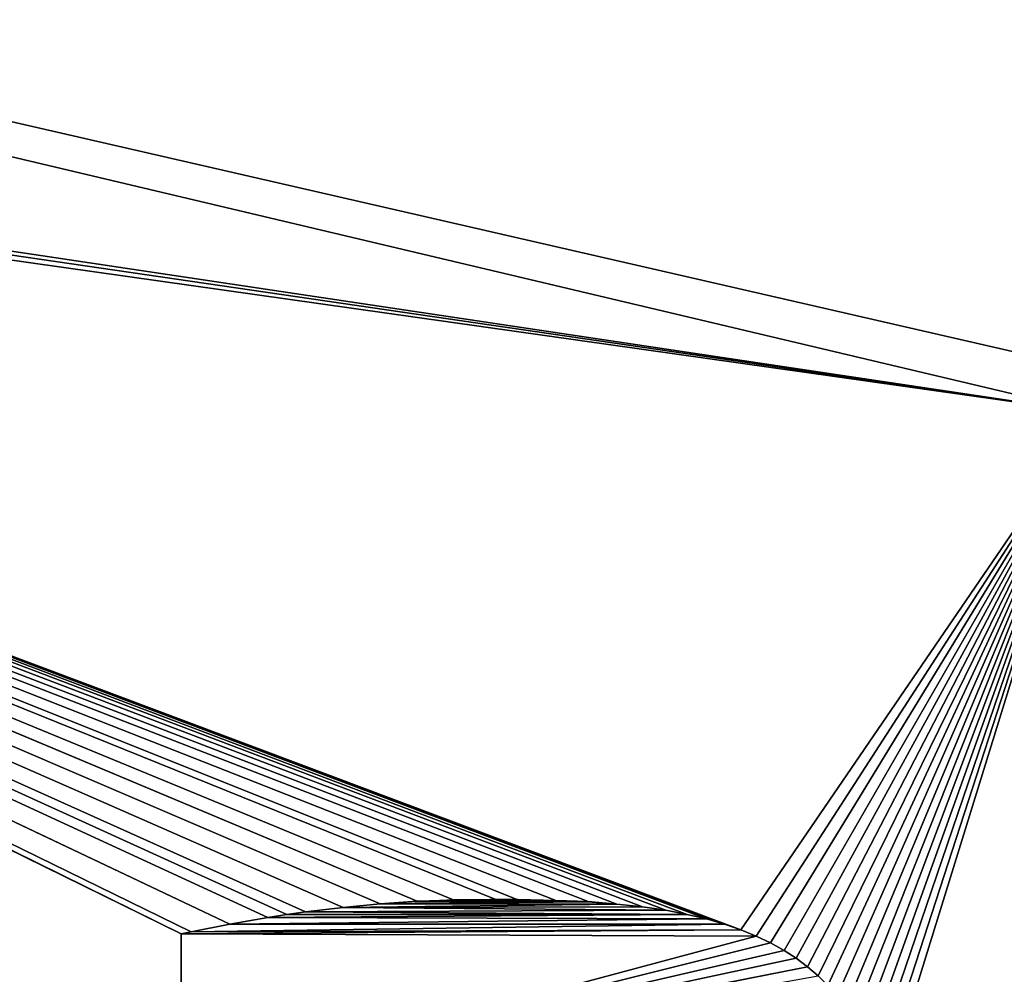
# Model space of a CAD drawing. Units: millimetres. Extents: x -10 to 654, y 40 to 2002.
# Drawn here: x 81 to 86, y 1943 to 1947 of the extents above; entities that cross this region are included whole.
import ezdxf

# ---------------------------------------------------------------- set-up
doc = ezdxf.new("R2010")
doc.units = ezdxf.units.MM
doc.header["$LTSCALE"] = 388.533981
for name, color, linetype in [('372', 7, 'CONTINUOUS'), ('48', 7, 'CONTINUOUS'), ('51', 7, 'CONTINUOUS'), ('53', 7, 'CONTINUOUS'), ('538', 7, 'CONTINUOUS'), ('539', 7, 'CONTINUOUS'), ('540', 7, 'CONTINUOUS'), ('541', 7, 'CONTINUOUS'), ('542', 7, 'CONTINUOUS'), ('543', 7, 'CONTINUOUS'), ('544', 7, 'CONTINUOUS'), ('545', 7, 'CONTINUOUS'), ('546', 7, 'CONTINUOUS'), ('547', 7, 'CONTINUOUS'), ('548', 7, 'CONTINUOUS'), ('549', 7, 'CONTINUOUS'), ('550', 7, 'CONTINUOUS'), ('551', 7, 'CONTINUOUS'), ('552', 7, 'CONTINUOUS'), ('553', 7, 'CONTINUOUS'), ('554', 7, 'CONTINUOUS'), ('555', 7, 'CONTINUOUS'), ('556', 7, 'CONTINUOUS'), ('557', 7, 'CONTINUOUS'), ('558', 7, 'CONTINUOUS'), ('559', 7, 'CONTINUOUS'), ('560', 7, 'CONTINUOUS'), ('561', 7, 'CONTINUOUS'), ('562', 7, 'CONTINUOUS'), ('563', 7, 'CONTINUOUS'), ('564', 7, 'CONTINUOUS')]:
    doc.layers.add(name, color=color, linetype=linetype)

msp = doc.modelspace()

# ---------------------------------------------------------------- linework, layer by layer
at = {"layer": '372', "linetype": 'Continuous'}
for points in [[(83.0009, 1943.1178, -9.2), (82.8357, 1943.1023, -9.2), (84.0517, 1943.1173, -9.2), (83.0009, 1943.1178, -9.2)], [(84.0517, 1943.1173, -9.2), (82.8357, 1943.1023, -9.2), (84.1656, 1943.1048, -9.2), (84.0517, 1943.1173, -9.2)], [(84.1656, 1943.1048, -9.2), (82.8357, 1943.1023, -9.2), (84.2687, 1943.0896, -9.2), (84.1656, 1943.1048, -9.2)], [(83.1654, 1943.1289, -9.2), (83.0009, 1943.1178, -9.2), (83.9244, 1943.1269, -9.2), (83.1654, 1943.1289, -9.2)], [(83.9244, 1943.1269, -9.2), (83.0009, 1943.1178, -9.2), (84.0517, 1943.1173, -9.2), (83.9244, 1943.1269, -9.2)], [(83.3297, 1943.1357, -9.2), (83.1654, 1943.1289, -9.2), (83.7798, 1943.1337, -9.2), (83.3297, 1943.1357, -9.2)], [(83.7798, 1943.1337, -9.2), (83.1654, 1943.1289, -9.2), (83.9244, 1943.1269, -9.2), (83.7798, 1943.1337, -9.2)], [(83.4868, 1943.138, -9.2), (83.3297, 1943.1357, -9.2), (83.6115, 1943.1376, -9.2), (83.4868, 1943.138, -9.2)], [(83.6115, 1943.1376, -9.2), (83.3297, 1943.1357, -9.2), (83.7798, 1943.1337, -9.2), (83.6115, 1943.1376, -9.2)], [(82.5858, 1943.0706, -9.2), (82.5018, 1943.0578, -9.2), (84.3626, 1943.0717, -9.2), (82.5858, 1943.0706, -9.2)], [(84.3626, 1943.0717, -9.2), (82.5018, 1943.0578, -9.2), (84.4488, 1943.0513, -9.2), (84.3626, 1943.0717, -9.2)], [(82.6695, 1943.0823, -9.2), (82.5858, 1943.0706, -9.2), (84.3626, 1943.0717, -9.2), (82.6695, 1943.0823, -9.2)], [(82.8357, 1943.1023, -9.2), (82.6695, 1943.0823, -9.2), (84.2687, 1943.0896, -9.2), (82.8357, 1943.1023, -9.2)], [(84.2687, 1943.0896, -9.2), (82.6695, 1943.0823, -9.2), (84.3626, 1943.0717, -9.2), (84.2687, 1943.0896, -9.2)], [(82.3326, 1943.0286, -9.2), (82.1615, 1942.9946, -9.2), (84.5283, 1943.0284, -9.2), (82.3326, 1943.0286, -9.2)], [(84.5283, 1943.0284, -9.2), (82.1615, 1942.9946, -9.2), (84.6018, 1943.0029, -9.2), (84.5283, 1943.0284, -9.2)], [(82.5018, 1943.0578, -9.2), (82.3326, 1943.0286, -9.2), (84.4488, 1943.0513, -9.2), (82.5018, 1943.0578, -9.2)], [(84.4488, 1943.0513, -9.2), (82.3326, 1943.0286, -9.2), (84.5283, 1943.0284, -9.2), (84.4488, 1943.0513, -9.2)], [(82.1615, 1942.9946, -9.2), (82.1177, 1942.9854, -9.2), (84.6018, 1943.0029, -9.2), (82.1615, 1942.9946, -9.2)], [(84.6018, 1943.0029, -9.2), (82.1177, 1942.9854, -9.2), (84.6701, 1942.975, -9.2), (84.6018, 1943.0029, -9.2)], [(82.1177, 1942.9854, -9.2), (82.1177, 1942.2913, -9.2), (84.6701, 1942.975, -9.2), (82.1177, 1942.9854, -9.2)], [(84.6701, 1942.975, -9.2), (82.1177, 1942.2913, -9.2), (84.7337, 1942.9445, -9.2), (84.6701, 1942.975, -9.2)], [(84.7337, 1942.9445, -9.2), (82.1177, 1942.2913, -9.2), (84.7931, 1942.9114, -9.2), (84.7337, 1942.9445, -9.2)], [(84.7931, 1942.9114, -9.2), (82.1177, 1942.2913, -9.2), (84.8469, 1942.8767, -9.2), (84.7931, 1942.9114, -9.2)], [(84.8469, 1942.8767, -9.2), (82.1177, 1942.2913, -9.2), (84.8973, 1942.8393, -9.2), (84.8469, 1942.8767, -9.2)], [(82.1177, 1942.2913, -9.2), (82.1828, 1942.3035, -9.2), (84.8973, 1942.8393, -9.2), (82.1177, 1942.2913, -9.2)], [(82.1828, 1942.3035, -9.2), (82.3259, 1942.3298, -9.2), (84.8973, 1942.8393, -9.2), (82.1828, 1942.3035, -9.2)], [(84.8973, 1942.8393, -9.2), (82.3259, 1942.3298, -9.2), (84.9443, 1942.799, -9.2), (84.8973, 1942.8393, -9.2)]]:
    msp.add_3dface(points, dxfattribs=at)
at = {"layer": '48', "color": 9, "linetype": 'Continuous', "true_color": 0xabd4cd}
for points in [[(46, 50, -16), (46, 2000, -16), (654, 50, -16), (46, 50, -16)], [(654, 50, -16), (46, 2000, -16), (654, 2000, -16), (654, 50, -16)]]:
    msp.add_3dface(points, dxfattribs=at)
at = {"layer": '51', "color": 9, "linetype": 'Continuous', "true_color": 0xabd4cd}
for points in [[(46, 50, -10), (654, 50, -10), (654, 2000, -10), (46, 50, -10)], [(46, 50, -10), (654, 2000, -10), (89, 1927, -10), (46, 50, -10)]]:
    msp.add_3dface(points, dxfattribs=at)
at = {"layer": '53', "linetype": 'Continuous'}
for points in [[(89, 1951.5, -9), (60, 1951.5, -9), (86.9994, 1945.297, -9), (89, 1951.5, -9)], [(60, 1951.5, -9), (86.1691, 1945.297, -9), (86.9994, 1945.297, -9), (60, 1951.5, -9)], [(86.1691, 1945.297, -9), (60, 1951.5, -9), (73.3351, 1947.2201, -9), (86.1691, 1945.297, -9)], [(73.603, 1947.134, -9), (86.1691, 1945.297, -9), (73.3351, 1947.2201, -9), (73.603, 1947.134, -9)], [(73.8604, 1947.0382, -9), (86.1691, 1945.297, -9), (73.603, 1947.134, -9), (73.8604, 1947.0382, -9)], [(84.6018, 1943.0029, -9), (86.1691, 1945.297, -9), (73.8604, 1947.0382, -9), (84.6018, 1943.0029, -9)], [(84.5283, 1943.0284, -9), (84.6018, 1943.0029, -9), (73.8604, 1947.0382, -9), (84.5283, 1943.0284, -9)], [(84.4488, 1943.0513, -9), (84.5283, 1943.0284, -9), (73.8604, 1947.0382, -9), (84.4488, 1943.0513, -9)], [(84.3626, 1943.0717, -9), (84.4488, 1943.0513, -9), (73.8604, 1947.0382, -9), (84.3626, 1943.0717, -9)], [(84.2687, 1943.0896, -9), (84.3626, 1943.0717, -9), (73.8604, 1947.0382, -9), (84.2687, 1943.0896, -9)], [(84.1656, 1943.1048, -9), (84.2687, 1943.0896, -9), (73.8604, 1947.0382, -9), (84.1656, 1943.1048, -9)], [(84.0517, 1943.1173, -9), (84.1656, 1943.1048, -9), (73.8604, 1947.0382, -9), (84.0517, 1943.1173, -9)], [(83.9244, 1943.1286, -9), (84.0517, 1943.1173, -9), (73.8604, 1947.0382, -9), (83.9244, 1943.1286, -9)], [(83.7798, 1943.133, -9), (83.9244, 1943.1286, -9), (73.8604, 1947.0382, -9), (83.7798, 1943.133, -9)], [(83.6115, 1943.1367, -9), (83.7798, 1943.133, -9), (73.8604, 1947.0382, -9), (83.6115, 1943.1367, -9)], [(83.5136, 1943.1379, -9), (83.6115, 1943.1367, -9), (73.8604, 1947.0382, -9), (83.5136, 1943.1379, -9)], [(83.3297, 1943.1346, -9), (83.5136, 1943.1379, -9), (73.8604, 1947.0382, -9), (83.3297, 1943.1346, -9)], [(83.1654, 1943.1306, -9), (83.3297, 1943.1346, -9), (73.8604, 1947.0382, -9), (83.1654, 1943.1306, -9)], [(74.1064, 1946.9335, -9), (83.1654, 1943.1306, -9), (73.8604, 1947.0382, -9), (74.1064, 1946.9335, -9)], [(83.0009, 1943.1178, -9), (83.1654, 1943.1306, -9), (74.1064, 1946.9335, -9), (83.0009, 1943.1178, -9)], [(82.8357, 1943.1023, -9), (83.0009, 1943.1178, -9), (74.1064, 1946.9335, -9), (82.8357, 1943.1023, -9)], [(82.6695, 1943.0823, -9), (82.8357, 1943.1023, -9), (74.1064, 1946.9335, -9), (82.6695, 1943.0823, -9)], [(82.5858, 1943.0706, -9), (82.6695, 1943.0823, -9), (74.1064, 1946.9335, -9), (82.5858, 1943.0706, -9)], [(82.5018, 1943.0578, -9), (82.5858, 1943.0706, -9), (74.1064, 1946.9335, -9), (82.5018, 1943.0578, -9)], [(82.3326, 1943.0286, -9), (82.5018, 1943.0578, -9), (74.1064, 1946.9335, -9), (82.3326, 1943.0286, -9)], [(74.3404, 1946.8205, -9), (82.3326, 1943.0286, -9), (74.1064, 1946.9335, -9), (74.3404, 1946.8205, -9)], [(82.1615, 1942.9946, -9), (82.3326, 1943.0286, -9), (74.3404, 1946.8205, -9), (82.1615, 1942.9946, -9)], [(82.1177, 1942.9854, -9), (82.1615, 1942.9946, -9), (74.3404, 1946.8205, -9), (82.1177, 1942.9854, -9)], [(74.5619, 1946.6999, -9), (82.1177, 1942.9854, -9), (74.3404, 1946.8205, -9), (74.5619, 1946.6999, -9)], [(82.1177, 1942.2913, -9), (82.1177, 1942.9854, -9), (74.5619, 1946.6999, -9), (82.1177, 1942.2913, -9)], [(74.7706, 1946.5722, -9), (82.1177, 1942.2913, -9), (74.5619, 1946.6999, -9), (74.7706, 1946.5722, -9)], [(80.3904, 1942.8439, -9), (82.1177, 1942.2913, -9), (74.7706, 1946.5722, -9), (80.3904, 1942.8439, -9)], [(84.6701, 1942.975, -9), (86.1691, 1945.297, -9), (84.6018, 1943.0029, -9), (84.6701, 1942.975, -9)], [(84.7337, 1942.9445, -9), (86.1691, 1945.297, -9), (84.6701, 1942.975, -9), (84.7337, 1942.9445, -9)], [(84.7931, 1942.9114, -9), (86.1691, 1945.297, -9), (84.7337, 1942.9445, -9), (84.7931, 1942.9114, -9)], [(84.8469, 1942.8767, -9), (86.1691, 1945.297, -9), (84.7931, 1942.9114, -9), (84.8469, 1942.8767, -9)], [(84.8973, 1942.8393, -9), (86.1691, 1945.297, -9), (84.8469, 1942.8767, -9), (84.8973, 1942.8393, -9)], [(84.9443, 1942.799, -9), (86.1691, 1945.297, -9), (84.8973, 1942.8393, -9), (84.9443, 1942.799, -9)], [(84.9883, 1942.7557, -9), (86.1691, 1945.297, -9), (84.9443, 1942.799, -9), (84.9883, 1942.7557, -9)], [(85.0293, 1942.7092, -9), (86.1691, 1945.297, -9), (84.9883, 1942.7557, -9), (85.0293, 1942.7092, -9)], [(85.0674, 1942.6594, -9), (86.1691, 1945.297, -9), (85.0293, 1942.7092, -9), (85.0674, 1942.6594, -9)], [(85.1026, 1942.6062, -9), (86.1691, 1945.297, -9), (85.0674, 1942.6594, -9), (85.1026, 1942.6062, -9)], [(85.135, 1942.5493, -9), (86.1691, 1945.297, -9), (85.1026, 1942.6062, -9), (85.135, 1942.5493, -9)], [(85.1645, 1942.4886, -9), (86.1691, 1945.297, -9), (85.135, 1942.5493, -9), (85.1645, 1942.4886, -9)], [(85.1912, 1942.4237, -9), (86.1691, 1945.297, -9), (85.1645, 1942.4886, -9), (85.1912, 1942.4237, -9)], [(85.2149, 1942.3543, -9), (86.1691, 1945.297, -9), (85.1912, 1942.4237, -9), (85.2149, 1942.3543, -9)], [(85.2357, 1942.2801, -9), (86.1691, 1945.297, -9), (85.2149, 1942.3543, -9), (85.2357, 1942.2801, -9)], [(86.1691, 1938.9393, -9), (86.1691, 1945.297, -9), (85.2357, 1942.2801, -9), (86.1691, 1938.9393, -9)], [(80.424, 1942.8208, -9), (82.1177, 1942.2913, -9), (80.3904, 1942.8439, -9), (80.424, 1942.8208, -9)], [(80.4887, 1942.7723, -9), (82.1177, 1942.2913, -9), (80.424, 1942.8208, -9), (80.4887, 1942.7723, -9)]]:
    msp.add_3dface(points, dxfattribs=at)
at = {"layer": '538', "linetype": 'Continuous'}
for points in [[(82.1177, 1942.9854, -9), (82.1177, 1942.2913, -9), (82.1177, 1942.9854, -9.2), (82.1177, 1942.9854, -9)], [(82.1177, 1942.2913, -9), (82.1177, 1942.2913, -9.2), (82.1177, 1942.9854, -9.2), (82.1177, 1942.2913, -9)]]:
    msp.add_3dface(points, dxfattribs=at)
at = {"layer": '539', "linetype": 'Continuous'}
for points in [[(82.1615, 1942.9946, -9), (82.1177, 1942.9854, -9), (82.1177, 1942.9854, -9.2), (82.1615, 1942.9946, -9)], [(82.1615, 1942.9946, -9), (82.1177, 1942.9854, -9.2), (82.1615, 1942.9946, -9.2), (82.1615, 1942.9946, -9)]]:
    msp.add_3dface(points, dxfattribs=at)
at = {"layer": '540', "linetype": 'Continuous'}
for points in [[(82.3326, 1943.0286, -9), (82.1615, 1942.9946, -9), (82.1615, 1942.9946, -9.2), (82.3326, 1943.0286, -9)], [(82.3326, 1943.0286, -9), (82.1615, 1942.9946, -9.2), (82.3326, 1943.0286, -9.2), (82.3326, 1943.0286, -9)]]:
    msp.add_3dface(points, dxfattribs=at)
at = {"layer": '541', "linetype": 'Continuous'}
for points in [[(82.5018, 1943.0578, -9), (82.3326, 1943.0286, -9), (82.3326, 1943.0286, -9.2), (82.5018, 1943.0578, -9)], [(82.5018, 1943.0578, -9), (82.3326, 1943.0286, -9.2), (82.5018, 1943.0578, -9.2), (82.5018, 1943.0578, -9)]]:
    msp.add_3dface(points, dxfattribs=at)
at = {"layer": '542', "linetype": 'Continuous'}
for points in [[(82.5858, 1943.0706, -9), (82.5018, 1943.0578, -9), (82.5018, 1943.0578, -9.2), (82.5858, 1943.0706, -9)], [(82.5858, 1943.0706, -9), (82.5018, 1943.0578, -9.2), (82.5858, 1943.0706, -9.2), (82.5858, 1943.0706, -9)]]:
    msp.add_3dface(points, dxfattribs=at)
at = {"layer": '543', "linetype": 'Continuous'}
for points in [[(82.6695, 1943.0823, -9), (82.5858, 1943.0706, -9), (82.5858, 1943.0706, -9.2), (82.6695, 1943.0823, -9)], [(82.6695, 1943.0823, -9), (82.5858, 1943.0706, -9.2), (82.6695, 1943.0823, -9.2), (82.6695, 1943.0823, -9)]]:
    msp.add_3dface(points, dxfattribs=at)
at = {"layer": '544', "linetype": 'Continuous'}
for points in [[(82.8357, 1943.1023, -9), (82.6695, 1943.0823, -9), (82.6695, 1943.0823, -9.2), (82.8357, 1943.1023, -9)], [(82.8357, 1943.1023, -9), (82.6695, 1943.0823, -9.2), (82.8357, 1943.1023, -9.2), (82.8357, 1943.1023, -9)]]:
    msp.add_3dface(points, dxfattribs=at)
at = {"layer": '545', "linetype": 'Continuous'}
for points in [[(83.0009, 1943.1178, -9), (82.8357, 1943.1023, -9), (82.8357, 1943.1023, -9.2), (83.0009, 1943.1178, -9)], [(83.0009, 1943.1178, -9), (82.8357, 1943.1023, -9.2), (83.0009, 1943.1178, -9.2), (83.0009, 1943.1178, -9)]]:
    msp.add_3dface(points, dxfattribs=at)
at = {"layer": '546', "linetype": 'Continuous'}
for points in [[(83.1654, 1943.1306, -9), (83.0009, 1943.1178, -9), (83.0009, 1943.1178, -9.2), (83.1654, 1943.1306, -9)], [(83.1654, 1943.1306, -9), (83.0009, 1943.1178, -9.2), (83.1654, 1943.1289, -9.2), (83.1654, 1943.1306, -9)]]:
    msp.add_3dface(points, dxfattribs=at)
at = {"layer": '547', "linetype": 'Continuous'}
for points in [[(83.3297, 1943.1346, -9), (83.1654, 1943.1289, -9.2), (83.3297, 1943.1357, -9.2), (83.3297, 1943.1346, -9)], [(83.3297, 1943.1346, -9), (83.1654, 1943.1306, -9), (83.1654, 1943.1289, -9.2), (83.3297, 1943.1346, -9)]]:
    msp.add_3dface(points, dxfattribs=at)
at = {"layer": '548', "linetype": 'Continuous'}
for points in [[(83.5136, 1943.1379, -9), (83.3297, 1943.1357, -9.2), (83.4868, 1943.138, -9.2), (83.5136, 1943.1379, -9)], [(83.5136, 1943.1379, -9), (83.3297, 1943.1346, -9), (83.3297, 1943.1357, -9.2), (83.5136, 1943.1379, -9)]]:
    msp.add_3dface(points, dxfattribs=at)
at = {"layer": '549', "linetype": 'Continuous'}
for points in [[(83.6115, 1943.1367, -9), (83.5136, 1943.1379, -9), (83.4868, 1943.138, -9.2), (83.6115, 1943.1367, -9)], [(83.6115, 1943.1367, -9), (83.4868, 1943.138, -9.2), (83.6115, 1943.1376, -9.2), (83.6115, 1943.1367, -9)]]:
    msp.add_3dface(points, dxfattribs=at)
at = {"layer": '550', "linetype": 'Continuous'}
for points in [[(83.7798, 1943.133, -9), (83.6115, 1943.1367, -9), (83.6115, 1943.1376, -9.2), (83.7798, 1943.133, -9)], [(83.7798, 1943.133, -9), (83.6115, 1943.1376, -9.2), (83.7798, 1943.1337, -9.2), (83.7798, 1943.133, -9)]]:
    msp.add_3dface(points, dxfattribs=at)
at = {"layer": '551', "linetype": 'Continuous'}
for points in [[(83.9244, 1943.1286, -9), (83.7798, 1943.133, -9), (83.7798, 1943.1337, -9.2), (83.9244, 1943.1286, -9)], [(83.9244, 1943.1286, -9), (83.7798, 1943.1337, -9.2), (83.9244, 1943.1269, -9.2), (83.9244, 1943.1286, -9)]]:
    msp.add_3dface(points, dxfattribs=at)
at = {"layer": '552', "linetype": 'Continuous'}
for points in [[(84.0517, 1943.1173, -9), (83.9244, 1943.1286, -9), (83.9244, 1943.1269, -9.2), (84.0517, 1943.1173, -9)], [(84.0517, 1943.1173, -9), (83.9244, 1943.1269, -9.2), (84.0517, 1943.1173, -9.2), (84.0517, 1943.1173, -9)]]:
    msp.add_3dface(points, dxfattribs=at)
at = {"layer": '553', "linetype": 'Continuous'}
for points in [[(84.1656, 1943.1048, -9), (84.0517, 1943.1173, -9), (84.0517, 1943.1173, -9.2), (84.1656, 1943.1048, -9)], [(84.1656, 1943.1048, -9), (84.0517, 1943.1173, -9.2), (84.1656, 1943.1048, -9.2), (84.1656, 1943.1048, -9)]]:
    msp.add_3dface(points, dxfattribs=at)
at = {"layer": '554', "linetype": 'Continuous'}
for points in [[(84.2687, 1943.0896, -9), (84.1656, 1943.1048, -9), (84.1656, 1943.1048, -9.2), (84.2687, 1943.0896, -9)], [(84.2687, 1943.0896, -9), (84.1656, 1943.1048, -9.2), (84.2687, 1943.0896, -9.2), (84.2687, 1943.0896, -9)]]:
    msp.add_3dface(points, dxfattribs=at)
at = {"layer": '555', "linetype": 'Continuous'}
for points in [[(84.3626, 1943.0717, -9), (84.2687, 1943.0896, -9), (84.2687, 1943.0896, -9.2), (84.3626, 1943.0717, -9)], [(84.3626, 1943.0717, -9), (84.2687, 1943.0896, -9.2), (84.3626, 1943.0717, -9.2), (84.3626, 1943.0717, -9)]]:
    msp.add_3dface(points, dxfattribs=at)
at = {"layer": '556', "linetype": 'Continuous'}
for points in [[(84.4488, 1943.0513, -9), (84.3626, 1943.0717, -9), (84.3626, 1943.0717, -9.2), (84.4488, 1943.0513, -9)], [(84.4488, 1943.0513, -9), (84.3626, 1943.0717, -9.2), (84.4488, 1943.0513, -9.2), (84.4488, 1943.0513, -9)]]:
    msp.add_3dface(points, dxfattribs=at)
at = {"layer": '557', "linetype": 'Continuous'}
for points in [[(84.5283, 1943.0284, -9), (84.4488, 1943.0513, -9), (84.4488, 1943.0513, -9.2), (84.5283, 1943.0284, -9)], [(84.5283, 1943.0284, -9), (84.4488, 1943.0513, -9.2), (84.5283, 1943.0284, -9.2), (84.5283, 1943.0284, -9)]]:
    msp.add_3dface(points, dxfattribs=at)
at = {"layer": '558', "linetype": 'Continuous'}
for points in [[(84.6018, 1943.0029, -9), (84.5283, 1943.0284, -9), (84.5283, 1943.0284, -9.2), (84.6018, 1943.0029, -9)], [(84.6018, 1943.0029, -9), (84.5283, 1943.0284, -9.2), (84.6018, 1943.0029, -9.2), (84.6018, 1943.0029, -9)]]:
    msp.add_3dface(points, dxfattribs=at)
at = {"layer": '559', "linetype": 'Continuous'}
for points in [[(84.6701, 1942.975, -9), (84.6018, 1943.0029, -9), (84.6018, 1943.0029, -9.2), (84.6701, 1942.975, -9)], [(84.6701, 1942.975, -9), (84.6018, 1943.0029, -9.2), (84.6701, 1942.975, -9.2), (84.6701, 1942.975, -9)]]:
    msp.add_3dface(points, dxfattribs=at)
at = {"layer": '560', "linetype": 'Continuous'}
for points in [[(84.7337, 1942.9445, -9), (84.6701, 1942.975, -9), (84.6701, 1942.975, -9.2), (84.7337, 1942.9445, -9)], [(84.7337, 1942.9445, -9), (84.6701, 1942.975, -9.2), (84.7337, 1942.9445, -9.2), (84.7337, 1942.9445, -9)]]:
    msp.add_3dface(points, dxfattribs=at)
at = {"layer": '561', "linetype": 'Continuous'}
for points in [[(84.7931, 1942.9114, -9), (84.7337, 1942.9445, -9), (84.7337, 1942.9445, -9.2), (84.7931, 1942.9114, -9)], [(84.7931, 1942.9114, -9), (84.7337, 1942.9445, -9.2), (84.7931, 1942.9114, -9.2), (84.7931, 1942.9114, -9)]]:
    msp.add_3dface(points, dxfattribs=at)
at = {"layer": '562', "linetype": 'Continuous'}
for points in [[(84.8469, 1942.8767, -9), (84.7931, 1942.9114, -9), (84.7931, 1942.9114, -9.2), (84.8469, 1942.8767, -9)], [(84.8469, 1942.8767, -9), (84.7931, 1942.9114, -9.2), (84.8469, 1942.8767, -9.2), (84.8469, 1942.8767, -9)]]:
    msp.add_3dface(points, dxfattribs=at)
at = {"layer": '563', "linetype": 'Continuous'}
for points in [[(84.8973, 1942.8393, -9), (84.8469, 1942.8767, -9), (84.8469, 1942.8767, -9.2), (84.8973, 1942.8393, -9)], [(84.8973, 1942.8393, -9), (84.8469, 1942.8767, -9.2), (84.8973, 1942.8393, -9.2), (84.8973, 1942.8393, -9)]]:
    msp.add_3dface(points, dxfattribs=at)
at = {"layer": '564', "linetype": 'Continuous'}
for points in [[(84.9443, 1942.799, -9), (84.8973, 1942.8393, -9), (84.8973, 1942.8393, -9.2), (84.9443, 1942.799, -9)], [(84.9443, 1942.799, -9), (84.8973, 1942.8393, -9.2), (84.9443, 1942.799, -9.2), (84.9443, 1942.799, -9)]]:
    msp.add_3dface(points, dxfattribs=at)

doc.saveas('drawing.dxf')
